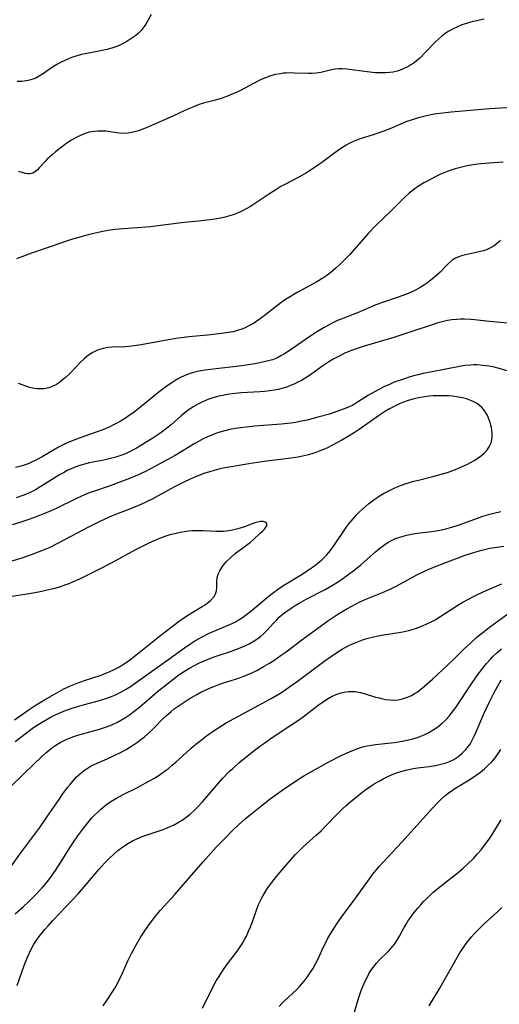
# Model space of a CAD drawing. Units: inches. Extents: x 2022613 to 2028050, y 242179 to 247577.
# Drawn here: x 2024498 to 2024573, y 243217 to 243372 of the extents above; entities that cross this region are included whole.
import ezdxf

# ---------------------------------------------------------------- set-up
doc = ezdxf.new("R2010")
doc.units = ezdxf.units.IN
doc.header["$MEASUREMENT"] = 0
doc.layers.add('c_26_T12S_R17E', color=73, linetype='Continuous')

msp = doc.modelspace()

# ---------------------------------------------------------------- linework, layer by layer
at = {"layer": 'c_26_T12S_R17E'}
for points, elevation in [([(2024550.22, 243216.12), (2024550.77, 243218.15), (2024551.02, 243218.92), (2024551.25, 243219.54), (2024551.49, 243220.15), (2024551.88, 243221.03), (2024552.17, 243221.61), (2024552.48, 243222.18), (2024552.79, 243222.69), (2024553.12, 243223.17), (2024553.67, 243223.86), (2024554.14, 243224.38), (2024555.55, 243225.75), (2024555.92, 243226.13), (2024556.23, 243226.49), (2024556.52, 243226.86), (2024556.98, 243227.54), (2024557.29, 243228.06), (2024558.02, 243229.44), (2024558.32, 243229.97), (2024558.6, 243230.42), (2024558.89, 243230.86), (2024559.54, 243231.74), (2024560.14, 243232.49), (2024560.56, 243232.98), (2024561.04, 243233.51), (2024561.55, 243234.02), (2024562.53, 243234.93), (2024563.88, 243236.05), (2024566.51, 243238.09), (2024567.25, 243238.71), (2024568.09, 243239.48), (2024568.91, 243240.31), (2024569.54, 243241), (2024570.11, 243241.67), (2024570.85, 243242.63), (2024571.21, 243243.14), (2024571.66, 243243.82), (2024573.25, 243246.35)], 1026), ([(2024561.92, 243217.11), (2024563.59, 243219.89), (2024565.44, 243223.18), (2024566.78, 243225.46), (2024567.32, 243226.31), (2024567.74, 243226.92), (2024568.17, 243227.48), (2024568.6, 243227.99), (2024569.07, 243228.52), (2024569.56, 243229.04), (2024570.64, 243230.09), (2024572.65, 243231.93), (2024573.36, 243232.61)], 1028)]:
    msp.add_lwpolyline(points, dxfattribs=dict(at, elevation=elevation))
for points in [[(2024518.24, 243372.92, 1024), (2024517.68, 243371.88, 1024), (2024517.41, 243371.39, 1024), (2024517.17, 243371.02, 1024), (2024516.67, 243370.39, 1024), (2024516.28, 243370, 1024), (2024515.86, 243369.63, 1024), (2024515.24, 243369.17, 1024), (2024514.59, 243368.75, 1024), (2024514.25, 243368.56, 1024), (2024513.43, 243368.15, 1024), (2024512.84, 243367.89, 1024), (2024512.23, 243367.67, 1024), (2024511.34, 243367.41, 1024), (2024510.27, 243367.18, 1024), (2024508.48, 243366.85, 1024), (2024507.31, 243366.6, 1024), (2024506.24, 243366.3, 1024), (2024505.65, 243366.09, 1024), (2024504.7, 243365.69, 1024), (2024504.11, 243365.4, 1024), (2024503.54, 243365.09, 1024), (2024502.75, 243364.61, 1024), (2024501.19, 243363.55, 1024), (2024500.66, 243363.22, 1024), (2024500.12, 243362.93, 1024), (2024499.51, 243362.69, 1024), (2024499.13, 243362.58, 1024), (2024498.65, 243362.48, 1024), (2024497.92, 243362.39, 1024), (2024497.19, 243362.37, 1024)], [(2024570.56, 243372.19, 1022), (2024568.45, 243371.68, 1022), (2024567.81, 243371.5, 1022), (2024567.09, 243371.26, 1022), (2024566.38, 243370.99, 1022), (2024565.7, 243370.67, 1022), (2024565.04, 243370.3, 1022), (2024564.47, 243369.93, 1022), (2024563.93, 243369.51, 1022), (2024563.45, 243369.09, 1022), (2024562.99, 243368.65, 1022), (2024561.46, 243367.07, 1022), (2024560.45, 243366.07, 1022), (2024559.9, 243365.58, 1022), (2024559.44, 243365.23, 1022), (2024559.06, 243364.98, 1022), (2024558.58, 243364.7, 1022), (2024558.08, 243364.45, 1022), (2024557.56, 243364.24, 1022), (2024556.92, 243364.03, 1022), (2024556.27, 243363.87, 1022), (2024555.71, 243363.78, 1022), (2024555.13, 243363.74, 1022), (2024554.62, 243363.72, 1022), (2024554.03, 243363.73, 1022), (2024553.43, 243363.76, 1022), (2024552.17, 243363.89, 1022), (2024549.01, 243364.32, 1022), (2024548.28, 243364.38, 1022), (2024547.74, 243364.38, 1022), (2024547.15, 243364.32, 1022), (2024546.4, 243364.17, 1022), (2024544.93, 243363.8, 1022), (2024544.18, 243363.67, 1022), (2024543.47, 243363.62, 1022), (2024542.97, 243363.62, 1022), (2024540.76, 243363.71, 1022), (2024540.17, 243363.72, 1022), (2024539.47, 243363.7, 1022), (2024538.99, 243363.67, 1022), (2024538.51, 243363.61, 1022), (2024537.76, 243363.46, 1022), (2024536.9, 243363.21, 1022), (2024536.21, 243362.96, 1022), (2024535.54, 243362.68, 1022), (2024534.35, 243362.09, 1022), (2024532.28, 243360.99, 1022), (2024531.26, 243360.51, 1022), (2024530.61, 243360.22, 1022), (2024529.96, 243359.96, 1022), (2024529.27, 243359.72, 1022), (2024528.36, 243359.46, 1022), (2024526.49, 243358.96, 1022), (2024525.82, 243358.75, 1022), (2024525.04, 243358.46, 1022), (2024524.27, 243358.15, 1022), (2024523.53, 243357.82, 1022), (2024521.66, 243356.94, 1022), (2024519.06, 243355.76, 1022), (2024517.48, 243355.1, 1022), (2024516.26, 243354.65, 1022), (2024515.44, 243354.41, 1022), (2024514.62, 243354.25, 1022), (2024514.03, 243354.21, 1022), (2024513.24, 243354.27, 1022), (2024511.82, 243354.49, 1022), (2024511.19, 243354.56, 1022), (2024510.32, 243354.6, 1022), (2024509.85, 243354.59, 1022), (2024509.38, 243354.55, 1022), (2024508.52, 243354.4, 1022), (2024507.87, 243354.2, 1022), (2024507.24, 243353.95, 1022), (2024506.48, 243353.58, 1022), (2024505.75, 243353.15, 1022), (2024504.86, 243352.56, 1022), (2024504.34, 243352.18, 1022), (2024503.22, 243351.31, 1022), (2024502.64, 243350.82, 1022), (2024501.92, 243350.18, 1022), (2024501.58, 243349.83, 1022), (2024500.67, 243348.8, 1022), (2024500.37, 243348.48, 1022), (2024500.07, 243348.22, 1022), (2024499.66, 243347.97, 1022), (2024499.25, 243347.86, 1022), (2024498.87, 243347.86, 1022), (2024498.51, 243347.92, 1022), (2024497.46, 243348.25, 1022)], [(2024575.85, 243358.37, 1020), (2024571.42, 243358.06, 1020), (2024565.41, 243357.56, 1020), (2024564.11, 243357.42, 1020), (2024563.09, 243357.28, 1020), (2024562.45, 243357.18, 1020), (2024561.51, 243356.99, 1020), (2024560.26, 243356.69, 1020), (2024559.11, 243356.33, 1020), (2024558.26, 243356.02, 1020), (2024557.67, 243355.78, 1020), (2024555.74, 243354.96, 1020), (2024554.64, 243354.52, 1020), (2024553.31, 243354.05, 1020), (2024550.95, 243353.3, 1020), (2024550.26, 243353.04, 1020), (2024549.81, 243352.85, 1020), (2024549.38, 243352.64, 1020), (2024548.87, 243352.36, 1020), (2024547.9, 243351.75, 1020), (2024546.67, 243350.88, 1020), (2024545, 243349.62, 1020), (2024544.24, 243349.08, 1020), (2024543.23, 243348.42, 1020), (2024542.64, 243348.05, 1020), (2024541.44, 243347.36, 1020), (2024539.26, 243346.21, 1020), (2024538.64, 243345.86, 1020), (2024538.02, 243345.48, 1020), (2024536.83, 243344.72, 1020), (2024533.88, 243342.76, 1020), (2024533.18, 243342.35, 1020), (2024532.69, 243342.09, 1020), (2024532.19, 243341.85, 1020), (2024531.15, 243341.44, 1020), (2024530.42, 243341.22, 1020), (2024529.67, 243341.02, 1020), (2024528.89, 243340.86, 1020), (2024527.96, 243340.7, 1020), (2024527.03, 243340.57, 1020), (2024525.71, 243340.42, 1020), (2024523.45, 243340.2, 1020), (2024518.1, 243339.55, 1020), (2024516.81, 243339.44, 1020), (2024513.86, 243339.23, 1020), (2024512.59, 243339.11, 1020), (2024511.46, 243338.95, 1020), (2024510.65, 243338.8, 1020), (2024509.94, 243338.65, 1020), (2024508.35, 243338.27, 1020), (2024507.26, 243337.99, 1020), (2024505.87, 243337.59, 1020), (2024504.96, 243337.3, 1020), (2024502.4, 243336.4, 1020), (2024499.47, 243335.4, 1020), (2024497.1, 243334.52, 1020)], [(2024573.56, 243349.73, 1018), (2024571.37, 243349.57, 1018), (2024570.05, 243349.44, 1018), (2024569.18, 243349.32, 1018), (2024567.9, 243349.11, 1018), (2024566.63, 243348.82, 1018), (2024566.05, 243348.66, 1018), (2024565.48, 243348.48, 1018), (2024564.93, 243348.29, 1018), (2024564.39, 243348.08, 1018), (2024563.74, 243347.8, 1018), (2024563.11, 243347.51, 1018), (2024562.41, 243347.16, 1018), (2024561.73, 243346.79, 1018), (2024561.12, 243346.45, 1018), (2024560.09, 243345.81, 1018), (2024559.66, 243345.51, 1018), (2024559.21, 243345.17, 1018), (2024558.78, 243344.81, 1018), (2024558, 243344.09, 1018), (2024556.19, 243342.28, 1018), (2024554.59, 243340.76, 1018), (2024553.55, 243339.74, 1018), (2024552.37, 243338.49, 1018), (2024549.45, 243335.21, 1018), (2024548.43, 243334.15, 1018), (2024547.88, 243333.61, 1018), (2024547.32, 243333.1, 1018), (2024546.48, 243332.39, 1018), (2024545.85, 243331.91, 1018), (2024545.21, 243331.46, 1018), (2024544.29, 243330.89, 1018), (2024543.25, 243330.31, 1018), (2024541.21, 243329.22, 1018), (2024539.97, 243328.49, 1018), (2024539.36, 243328.1, 1018), (2024538.64, 243327.6, 1018), (2024538.14, 243327.24, 1018), (2024536.02, 243325.54, 1018), (2024535.25, 243324.98, 1018), (2024534.32, 243324.37, 1018), (2024533.62, 243323.98, 1018), (2024532.91, 243323.64, 1018), (2024532.49, 243323.46, 1018), (2024531.84, 243323.25, 1018), (2024531.13, 243323.07, 1018), (2024530.41, 243322.94, 1018), (2024529.68, 243322.82, 1018), (2024528.45, 243322.66, 1018), (2024527.13, 243322.5, 1018), (2024524.19, 243322.24, 1018), (2024523.44, 243322.17, 1018), (2024522.5, 243322.05, 1018), (2024520.96, 243321.8, 1018), (2024516.69, 243321.02, 1018), (2024515.24, 243320.81, 1018), (2024514.21, 243320.71, 1018), (2024512.14, 243320.62, 1018), (2024511.41, 243320.56, 1018), (2024510.57, 243320.39, 1018), (2024509.82, 243320.14, 1018), (2024509.1, 243319.8, 1018), (2024508.56, 243319.47, 1018), (2024508.13, 243319.16, 1018), (2024507.72, 243318.82, 1018), (2024507.16, 243318.29, 1018), (2024505.73, 243316.78, 1018), (2024505.25, 243316.29, 1018), (2024504.78, 243315.85, 1018), (2024504.29, 243315.43, 1018), (2024503.84, 243315.08, 1018), (2024503.37, 243314.78, 1018), (2024502.7, 243314.44, 1018), (2024502.18, 243314.25, 1018), (2024501.45, 243314.11, 1018), (2024500.84, 243314.07, 1018), (2024500.22, 243314.1, 1018), (2024499.63, 243314.19, 1018), (2024499.2, 243314.3, 1018), (2024498.72, 243314.44, 1018), (2024497.41, 243314.9, 1018)], [(2024573.15, 243337.4, 1016), (2024572.77, 243337.06, 1016), (2024572.15, 243336.58, 1016), (2024571.48, 243336.18, 1016), (2024570.95, 243335.94, 1016), (2024570.49, 243335.78, 1016), (2024570.01, 243335.65, 1016), (2024567.63, 243335.16, 1016), (2024567.02, 243335, 1016), (2024566.44, 243334.79, 1016), (2024566.06, 243334.61, 1016), (2024565.81, 243334.45, 1016), (2024565.55, 243334.28, 1016), (2024565.08, 243333.88, 1016), (2024564.68, 243333.48, 1016), (2024563.67, 243332.42, 1016), (2024563.27, 243332.04, 1016), (2024562.48, 243331.36, 1016), (2024561.66, 243330.74, 1016), (2024561.2, 243330.43, 1016), (2024560.51, 243330, 1016), (2024559.79, 243329.61, 1016), (2024559, 243329.24, 1016), (2024558.37, 243328.98, 1016), (2024557.08, 243328.51, 1016), (2024554.75, 243327.72, 1016), (2024553.56, 243327.27, 1016), (2024550.67, 243326.05, 1016), (2024548.38, 243325.16, 1016), (2024547.54, 243324.81, 1016), (2024546.88, 243324.5, 1016), (2024546.23, 243324.17, 1016), (2024545.42, 243323.72, 1016), (2024544.39, 243323.08, 1016), (2024543.21, 243322.31, 1016), (2024540.09, 243320.16, 1016), (2024539.2, 243319.57, 1016), (2024538.65, 243319.25, 1016), (2024538.09, 243318.97, 1016), (2024537.3, 243318.66, 1016), (2024536.42, 243318.42, 1016), (2024535.34, 243318.18, 1016), (2024534.53, 243318.02, 1016), (2024532.87, 243317.74, 1016), (2024531.2, 243317.52, 1016), (2024527.53, 243317.12, 1016), (2024526.37, 243316.95, 1016), (2024525.53, 243316.79, 1016), (2024524.71, 243316.59, 1016), (2024523.78, 243316.29, 1016), (2024522.98, 243315.94, 1016), (2024522.31, 243315.57, 1016), (2024521.48, 243315.04, 1016), (2024520.94, 243314.66, 1016), (2024519.73, 243313.75, 1016), (2024518.68, 243312.91, 1016), (2024516.65, 243311.25, 1016), (2024515.38, 243310.27, 1016), (2024514.82, 243309.88, 1016), (2024514.24, 243309.5, 1016), (2024513.53, 243309.08, 1016), (2024512.88, 243308.71, 1016), (2024512.21, 243308.36, 1016), (2024511.63, 243308.08, 1016), (2024510.68, 243307.67, 1016), (2024509.47, 243307.21, 1016), (2024506.93, 243306.35, 1016), (2024506.25, 243306.1, 1016), (2024505.58, 243305.82, 1016), (2024504.82, 243305.48, 1016), (2024503.7, 243304.9, 1016), (2024501.1, 243303.39, 1016), (2024500.26, 243302.93, 1016), (2024499.26, 243302.44, 1016), (2024498.94, 243302.31, 1016), (2024498.29, 243302.07, 1016), (2024497.63, 243301.88, 1016), (2024496.96, 243301.73, 1016)], [(2024574.31, 243324.4, 1014), (2024571.43, 243324.69, 1014), (2024569.08, 243324.95, 1014), (2024568.41, 243325, 1014), (2024567.51, 243325.03, 1014), (2024566.88, 243325.03, 1014), (2024566.26, 243325, 1014), (2024565.49, 243324.92, 1014), (2024564.84, 243324.81, 1014), (2024564.19, 243324.67, 1014), (2024563.14, 243324.39, 1014), (2024562.43, 243324.17, 1014), (2024559.05, 243323.02, 1014), (2024556.38, 243322.16, 1014), (2024551.71, 243320.78, 1014), (2024550.46, 243320.37, 1014), (2024549.33, 243319.95, 1014), (2024548.69, 243319.67, 1014), (2024547.56, 243319.13, 1014), (2024546.86, 243318.74, 1014), (2024546.17, 243318.33, 1014), (2024545.07, 243317.61, 1014), (2024543.28, 243316.31, 1014), (2024542.73, 243315.93, 1014), (2024541.87, 243315.41, 1014), (2024541.22, 243315.07, 1014), (2024540.85, 243314.89, 1014), (2024540.27, 243314.64, 1014), (2024539.68, 243314.41, 1014), (2024538.78, 243314.12, 1014), (2024538.27, 243313.99, 1014), (2024537.64, 243313.86, 1014), (2024536.86, 243313.75, 1014), (2024536.07, 243313.67, 1014), (2024535.38, 243313.62, 1014), (2024532.41, 243313.45, 1014), (2024531, 243313.31, 1014), (2024530.2, 243313.19, 1014), (2024529.47, 243313.06, 1014), (2024528.89, 243312.92, 1014), (2024528.32, 243312.77, 1014), (2024527.81, 243312.62, 1014), (2024527.18, 243312.4, 1014), (2024526.57, 243312.16, 1014), (2024526.12, 243311.96, 1014), (2024525.68, 243311.74, 1014), (2024524.94, 243311.32, 1014), (2024524.24, 243310.84, 1014), (2024523.61, 243310.37, 1014), (2024522.97, 243309.83, 1014), (2024521.41, 243308.45, 1014), (2024520.73, 243307.89, 1014), (2024520.2, 243307.49, 1014), (2024519.59, 243307.05, 1014), (2024518.52, 243306.35, 1014), (2024516.61, 243305.17, 1014), (2024515.95, 243304.78, 1014), (2024515.29, 243304.41, 1014), (2024514.76, 243304.15, 1014), (2024514.23, 243303.9, 1014), (2024513.31, 243303.54, 1014), (2024512.7, 243303.35, 1014), (2024512.08, 243303.17, 1014), (2024510.82, 243302.89, 1014), (2024508.49, 243302.44, 1014), (2024507.99, 243302.32, 1014), (2024507.21, 243302.1, 1014), (2024506.44, 243301.85, 1014), (2024505.66, 243301.53, 1014), (2024505.05, 243301.23, 1014), (2024504.46, 243300.9, 1014), (2024503.87, 243300.55, 1014), (2024500.93, 243298.72, 1014), (2024500.25, 243298.33, 1014), (2024499.75, 243298.06, 1014), (2024499.24, 243297.81, 1014), (2024498.22, 243297.37, 1014), (2024497.62, 243297.15, 1014), (2024497.02, 243296.96, 1014)], [(2024575.72, 243316.5, 1012), (2024572.74, 243317.35, 1012), (2024571.99, 243317.53, 1012), (2024571.36, 243317.65, 1012), (2024570.44, 243317.78, 1012), (2024569.42, 243317.84, 1012), (2024568.94, 243317.84, 1012), (2024568.45, 243317.82, 1012), (2024567.56, 243317.73, 1012), (2024566.69, 243317.59, 1012), (2024562.39, 243316.76, 1012), (2024561.01, 243316.49, 1012), (2024560.2, 243316.3, 1012), (2024559.46, 243316.11, 1012), (2024558.77, 243315.92, 1012), (2024557.89, 243315.63, 1012), (2024556.46, 243315.11, 1012), (2024555.68, 243314.79, 1012), (2024554.84, 243314.41, 1012), (2024554.01, 243313.99, 1012), (2024552.97, 243313.42, 1012), (2024552.42, 243313.09, 1012), (2024550.68, 243311.97, 1012), (2024550.22, 243311.7, 1012), (2024549.92, 243311.54, 1012), (2024549.25, 243311.22, 1012), (2024548.56, 243310.93, 1012), (2024547.28, 243310.45, 1012), (2024546.27, 243310.12, 1012), (2024544.45, 243309.61, 1012), (2024542.75, 243309.17, 1012), (2024542.15, 243309.04, 1012), (2024540.95, 243308.81, 1012), (2024540.19, 243308.7, 1012), (2024538.66, 243308.52, 1012), (2024534.53, 243308.2, 1012), (2024533.16, 243308.06, 1012), (2024532.3, 243307.96, 1012), (2024531.46, 243307.83, 1012), (2024530.64, 243307.68, 1012), (2024529.83, 243307.5, 1012), (2024528.85, 243307.21, 1012), (2024528.27, 243307.01, 1012), (2024527.7, 243306.78, 1012), (2024527.12, 243306.53, 1012), (2024526.55, 243306.26, 1012), (2024525.7, 243305.81, 1012), (2024525.14, 243305.49, 1012), (2024522.01, 243303.63, 1012), (2024519.53, 243302.23, 1012), (2024518.14, 243301.5, 1012), (2024517.36, 243301.11, 1012), (2024516.13, 243300.54, 1012), (2024514.85, 243300, 1012), (2024513.35, 243299.42, 1012), (2024511.81, 243298.86, 1012), (2024509.34, 243298.03, 1012), (2024508.53, 243297.72, 1012), (2024507.89, 243297.46, 1012), (2024506.54, 243296.84, 1012), (2024503.32, 243295.28, 1012), (2024502.37, 243294.85, 1012), (2024501.23, 243294.37, 1012), (2024500.16, 243293.96, 1012), (2024499.02, 243293.55, 1012), (2024497.63, 243293.1, 1012), (2024496.39, 243292.73, 1012)], [(2024496.88, 243258.65, 1010), (2024498.64, 243260.04, 1010), (2024499.53, 243260.69, 1010), (2024500.22, 243261.16, 1010), (2024501.3, 243261.84, 1010), (2024501.91, 243262.2, 1010), (2024502.53, 243262.53, 1010), (2024503.43, 243262.97, 1010), (2024504.16, 243263.29, 1010), (2024504.91, 243263.58, 1010), (2024505.52, 243263.81, 1010), (2024506.67, 243264.19, 1010), (2024507.78, 243264.5, 1010), (2024510.12, 243265.11, 1010), (2024511.27, 243265.46, 1010), (2024512.04, 243265.75, 1010), (2024512.77, 243266.07, 1010), (2024513.49, 243266.43, 1010), (2024514.22, 243266.83, 1010), (2024515, 243267.32, 1010), (2024515.76, 243267.85, 1010), (2024517.92, 243269.43, 1010), (2024521.02, 243271.59, 1010), (2024523.5, 243273.4, 1010), (2024524.46, 243274.05, 1010), (2024525.11, 243274.47, 1010), (2024525.78, 243274.86, 1010), (2024526.26, 243275.13, 1010), (2024527.28, 243275.62, 1010), (2024530, 243276.78, 1010), (2024531.06, 243277.27, 1010), (2024531.59, 243277.54, 1010), (2024532.1, 243277.83, 1010), (2024532.58, 243278.14, 1010), (2024533.03, 243278.46, 1010), (2024533.63, 243278.92, 1010), (2024534.23, 243279.4, 1010), (2024536.82, 243281.56, 1010), (2024537.46, 243282.06, 1010), (2024538.03, 243282.49, 1010), (2024538.63, 243282.9, 1010), (2024539.21, 243283.29, 1010), (2024541.97, 243284.99, 1010), (2024542.96, 243285.63, 1010), (2024543.59, 243286.05, 1010), (2024544.19, 243286.5, 1010), (2024544.69, 243286.9, 1010), (2024545.07, 243287.23, 1010), (2024545.45, 243287.59, 1010), (2024545.82, 243287.97, 1010), (2024546.17, 243288.37, 1010), (2024546.7, 243289.04, 1010), (2024547.19, 243289.73, 1010), (2024548.67, 243292, 1010), (2024548.99, 243292.46, 1010), (2024549.33, 243292.9, 1010), (2024549.97, 243293.68, 1010), (2024550.59, 243294.35, 1010), (2024551.01, 243294.76, 1010), (2024551.92, 243295.6, 1010), (2024552.41, 243296.01, 1010), (2024553.04, 243296.51, 1010), (2024553.59, 243296.9, 1010), (2024554.22, 243297.31, 1010), (2024554.87, 243297.69, 1010), (2024555.59, 243298.08, 1010), (2024556.56, 243298.55, 1010), (2024557.57, 243298.95, 1010), (2024558.33, 243299.2, 1010), (2024559.54, 243299.57, 1010), (2024560.24, 243299.75, 1010), (2024562.49, 243300.29, 1010), (2024563.85, 243300.66, 1010), (2024564.82, 243300.96, 1010), (2024565.52, 243301.2, 1010), (2024566.36, 243301.53, 1010), (2024567.12, 243301.86, 1010), (2024567.86, 243302.22, 1010), (2024568.55, 243302.58, 1010), (2024569.11, 243302.9, 1010), (2024569.65, 243303.25, 1010), (2024570.16, 243303.62, 1010), (2024570.6, 243304, 1010), (2024570.98, 243304.41, 1010), (2024571.39, 243304.99, 1010), (2024571.67, 243305.61, 1010), (2024571.83, 243306.4, 1010), (2024571.83, 243307.19, 1010), (2024571.73, 243307.99, 1010), (2024571.64, 243308.37, 1010), (2024571.53, 243308.8, 1010), (2024571.39, 243309.22, 1010), (2024571.11, 243309.9, 1010), (2024570.7, 243310.58, 1010), (2024570.28, 243311.08, 1010), (2024569.85, 243311.47, 1010), (2024569.36, 243311.82, 1010), (2024568.87, 243312.09, 1010), (2024568.35, 243312.32, 1010), (2024567.78, 243312.51, 1010), (2024567.18, 243312.67, 1010), (2024566.21, 243312.84, 1010), (2024565.56, 243312.92, 1010), (2024564.97, 243312.97, 1010), (2024564.39, 243313, 1010), (2024563.17, 243313, 1010), (2024562.57, 243312.97, 1010), (2024561.93, 243312.91, 1010), (2024560.92, 243312.78, 1010), (2024560.25, 243312.65, 1010), (2024559.58, 243312.5, 1010), (2024559.02, 243312.35, 1010), (2024558.46, 243312.18, 1010), (2024557.9, 243311.98, 1010), (2024557.36, 243311.77, 1010), (2024556.63, 243311.44, 1010), (2024555.72, 243310.97, 1010), (2024555.08, 243310.59, 1010), (2024553.98, 243309.87, 1010), (2024550.96, 243307.72, 1010), (2024550.32, 243307.29, 1010), (2024549.12, 243306.54, 1010), (2024548.19, 243306.01, 1010), (2024546.66, 243305.19, 1010), (2024545.95, 243304.84, 1010), (2024545.23, 243304.51, 1010), (2024544.77, 243304.32, 1010), (2024544.31, 243304.15, 1010), (2024543.65, 243303.93, 1010), (2024542.99, 243303.74, 1010), (2024542.01, 243303.49, 1010), (2024541.37, 243303.36, 1010), (2024539.84, 243303.12, 1010), (2024536.02, 243302.66, 1010), (2024534.95, 243302.52, 1010), (2024533.59, 243302.31, 1010), (2024531.44, 243301.95, 1010), (2024529.85, 243301.66, 1010), (2024528.88, 243301.45, 1010), (2024528.15, 243301.26, 1010), (2024527.42, 243301.06, 1010), (2024526.52, 243300.77, 1010), (2024525.88, 243300.53, 1010), (2024525.24, 243300.28, 1010), (2024524.26, 243299.85, 1010), (2024523.47, 243299.48, 1010), (2024521.94, 243298.68, 1010), (2024519.37, 243297.27, 1010), (2024518.53, 243296.82, 1010), (2024517.29, 243296.22, 1010), (2024516.14, 243295.71, 1010), (2024515.27, 243295.36, 1010), (2024512.11, 243294.11, 1010), (2024510.88, 243293.58, 1010), (2024510.27, 243293.3, 1010), (2024508.43, 243292.36, 1010), (2024503.62, 243289.83, 1010), (2024502.31, 243289.18, 1010), (2024501.01, 243288.61, 1010), (2024499.4, 243287.99, 1010), (2024497.92, 243287.48, 1010), (2024496.37, 243287.01, 1010)], [(2024496.08, 243251.5, 1012), (2024498.3, 243253.63, 1012), (2024501.19, 243256.44, 1012), (2024501.75, 243256.95, 1012), (2024502.2, 243257.32, 1012), (2024502.66, 243257.67, 1012), (2024503.29, 243258.1, 1012), (2024503.94, 243258.49, 1012), (2024504.47, 243258.77, 1012), (2024505.01, 243259.03, 1012), (2024505.56, 243259.26, 1012), (2024505.96, 243259.41, 1012), (2024506.71, 243259.67, 1012), (2024507.47, 243259.89, 1012), (2024510.11, 243260.61, 1012), (2024510.93, 243260.87, 1012), (2024511.24, 243260.98, 1012), (2024512.06, 243261.31, 1012), (2024512.98, 243261.73, 1012), (2024513.6, 243262.07, 1012), (2024514.21, 243262.43, 1012), (2024514.83, 243262.84, 1012), (2024515.53, 243263.36, 1012), (2024516.47, 243264.12, 1012), (2024519.18, 243266.47, 1012), (2024520.9, 243267.85, 1012), (2024522.4, 243268.99, 1012), (2024523.06, 243269.44, 1012), (2024523.58, 243269.77, 1012), (2024524.26, 243270.18, 1012), (2024524.96, 243270.56, 1012), (2024525.86, 243271.01, 1012), (2024526.96, 243271.5, 1012), (2024528.32, 243272.01, 1012), (2024530.71, 243272.81, 1012), (2024531.57, 243273.11, 1012), (2024532.26, 243273.37, 1012), (2024532.96, 243273.68, 1012), (2024533.65, 243274.02, 1012), (2024534.43, 243274.47, 1012), (2024535.01, 243274.87, 1012), (2024535.43, 243275.19, 1012), (2024535.88, 243275.59, 1012), (2024536.41, 243276.11, 1012), (2024537.49, 243277.28, 1012), (2024537.99, 243277.81, 1012), (2024538.39, 243278.19, 1012), (2024538.81, 243278.57, 1012), (2024539.42, 243279.05, 1012), (2024540.27, 243279.64, 1012), (2024540.89, 243280.04, 1012), (2024541.53, 243280.42, 1012), (2024542.62, 243281.03, 1012), (2024545.57, 243282.56, 1012), (2024546.59, 243283.15, 1012), (2024547.77, 243283.89, 1012), (2024548.96, 243284.72, 1012), (2024550.35, 243285.77, 1012), (2024551.19, 243286.44, 1012), (2024551.74, 243286.91, 1012), (2024553.49, 243288.46, 1012), (2024553.91, 243288.82, 1012), (2024554.77, 243289.48, 1012), (2024555.2, 243289.78, 1012), (2024555.61, 243290.03, 1012), (2024556.04, 243290.27, 1012), (2024556.65, 243290.55, 1012), (2024557.16, 243290.75, 1012), (2024557.69, 243290.91, 1012), (2024558.36, 243291.09, 1012), (2024559.45, 243291.3, 1012), (2024560.04, 243291.39, 1012), (2024562.35, 243291.69, 1012), (2024563.05, 243291.8, 1012), (2024563.87, 243291.95, 1012), (2024564.58, 243292.11, 1012), (2024565.27, 243292.29, 1012), (2024566.19, 243292.57, 1012), (2024566.82, 243292.78, 1012), (2024569.53, 243293.77, 1012), (2024570.37, 243294.06, 1012), (2024571.49, 243294.4, 1012), (2024572.12, 243294.57, 1012), (2024573.22, 243294.81, 1012)], [(2024496.78, 243262.08, 1008), (2024498.91, 243263.6, 1008), (2024500.16, 243264.42, 1008), (2024501.47, 243265.21, 1008), (2024502.68, 243265.91, 1008), (2024503.81, 243266.55, 1008), (2024504.51, 243266.93, 1008), (2024505.56, 243267.43, 1008), (2024506.62, 243267.86, 1008), (2024507.8, 243268.28, 1008), (2024510.38, 243269.12, 1008), (2024511.12, 243269.39, 1008), (2024511.57, 243269.58, 1008), (2024512.43, 243269.98, 1008), (2024513.26, 243270.43, 1008), (2024513.74, 243270.71, 1008), (2024514.64, 243271.3, 1008), (2024515.85, 243272.23, 1008), (2024520.01, 243275.58, 1008), (2024521.74, 243276.89, 1008), (2024522.51, 243277.45, 1008), (2024523.71, 243278.3, 1008), (2024524.79, 243278.99, 1008), (2024526.25, 243279.86, 1008), (2024526.64, 243280.11, 1008), (2024527.01, 243280.36, 1008), (2024527.59, 243280.83, 1008), (2024528.14, 243281.44, 1008), (2024528.38, 243281.88, 1008), (2024528.52, 243282.37, 1008), (2024528.57, 243282.85, 1008), (2024528.58, 243283.87, 1008), (2024528.63, 243284.41, 1008), (2024528.78, 243284.96, 1008), (2024529.03, 243285.51, 1008), (2024529.42, 243286.12, 1008), (2024530.06, 243286.91, 1008), (2024530.8, 243287.65, 1008), (2024531.45, 243288.21, 1008), (2024532.87, 243289.24, 1008), (2024533.8, 243289.96, 1008), (2024534.3, 243290.38, 1008), (2024535.4, 243291.39, 1008), (2024535.76, 243291.73, 1008), (2024536.06, 243292.06, 1008), (2024536.29, 243292.35, 1008), (2024536.44, 243292.61, 1008), (2024536.43, 243292.93, 1008), (2024536.16, 243293.16, 1008), (2024535.85, 243293.23, 1008), (2024535.37, 243293.22, 1008), (2024534.98, 243293.15, 1008), (2024534.56, 243293.04, 1008), (2024534.12, 243292.89, 1008), (2024532.9, 243292.42, 1008), (2024531.86, 243292.1, 1008), (2024531.23, 243291.94, 1008), (2024530.47, 243291.77, 1008), (2024530.02, 243291.7, 1008), (2024529.56, 243291.66, 1008), (2024529.01, 243291.65, 1008), (2024528.46, 243291.66, 1008), (2024526.42, 243291.79, 1008), (2024525.45, 243291.79, 1008), (2024524.69, 243291.75, 1008), (2024524.1, 243291.7, 1008), (2024523.51, 243291.62, 1008), (2024522.83, 243291.51, 1008), (2024522.16, 243291.37, 1008), (2024521.19, 243291.12, 1008), (2024520.55, 243290.93, 1008), (2024519.85, 243290.68, 1008), (2024519.06, 243290.37, 1008), (2024517.8, 243289.81, 1008), (2024516.95, 243289.39, 1008), (2024515.81, 243288.8, 1008), (2024511.98, 243286.69, 1008), (2024509.95, 243285.65, 1008), (2024506.99, 243284.2, 1008), (2024505.97, 243283.74, 1008), (2024505.31, 243283.46, 1008), (2024504.65, 243283.22, 1008), (2024503.99, 243282.99, 1008), (2024503.07, 243282.71, 1008), (2024502.36, 243282.53, 1008), (2024500.83, 243282.2, 1008), (2024499.41, 243281.95, 1008), (2024495.35, 243281.3, 1008)], [(2024495.56, 243238.07, 1014), (2024497.64, 243240.97, 1014), (2024499.35, 243243.26, 1014), (2024500.74, 243245.18, 1014), (2024501.87, 243246.78, 1014), (2024503.88, 243249.71, 1014), (2024504.39, 243250.44, 1014), (2024505.13, 243251.44, 1014), (2024505.52, 243251.94, 1014), (2024505.99, 243252.51, 1014), (2024506.49, 243253.05, 1014), (2024506.85, 243253.4, 1014), (2024507.23, 243253.74, 1014), (2024507.63, 243254.05, 1014), (2024508.04, 243254.34, 1014), (2024508.67, 243254.73, 1014), (2024509.21, 243255.01, 1014), (2024509.76, 243255.27, 1014), (2024511.33, 243255.94, 1014), (2024512.35, 243256.4, 1014), (2024513.62, 243257.04, 1014), (2024514.31, 243257.42, 1014), (2024514.91, 243257.78, 1014), (2024515.5, 243258.16, 1014), (2024516.08, 243258.55, 1014), (2024516.64, 243258.97, 1014), (2024517.19, 243259.4, 1014), (2024517.72, 243259.86, 1014), (2024518.75, 243260.82, 1014), (2024520.15, 243262.26, 1014), (2024520.63, 243262.72, 1014), (2024521.37, 243263.37, 1014), (2024521.89, 243263.78, 1014), (2024522.95, 243264.54, 1014), (2024524.21, 243265.36, 1014), (2024525.43, 243266.06, 1014), (2024526.07, 243266.41, 1014), (2024527.11, 243266.91, 1014), (2024527.7, 243267.17, 1014), (2024528.78, 243267.59, 1014), (2024529.47, 243267.83, 1014), (2024531.5, 243268.48, 1014), (2024532.3, 243268.74, 1014), (2024532.83, 243268.94, 1014), (2024533.98, 243269.42, 1014), (2024534.85, 243269.84, 1014), (2024536.02, 243270.49, 1014), (2024536.72, 243270.91, 1014), (2024537.53, 243271.42, 1014), (2024538.7, 243272.23, 1014), (2024539.46, 243272.78, 1014), (2024541.91, 243274.63, 1014), (2024545.39, 243277.17, 1014), (2024546.04, 243277.64, 1014), (2024547.44, 243278.57, 1014), (2024548.19, 243279.04, 1014), (2024548.99, 243279.52, 1014), (2024549.76, 243279.95, 1014), (2024550.94, 243280.54, 1014), (2024552.26, 243281.12, 1014), (2024554.63, 243282.09, 1014), (2024555.79, 243282.6, 1014), (2024556.76, 243283.09, 1014), (2024559.15, 243284.4, 1014), (2024560.02, 243284.85, 1014), (2024561.12, 243285.4, 1014), (2024561.78, 243285.7, 1014), (2024563.21, 243286.3, 1014), (2024564.13, 243286.65, 1014), (2024567.61, 243287.94, 1014), (2024569.13, 243288.44, 1014), (2024570.21, 243288.75, 1014), (2024570.84, 243288.91, 1014), (2024571.48, 243289.05, 1014), (2024572.21, 243289.18, 1014), (2024573.67, 243289.38, 1014)], [(2024496.88, 243231.59, 1016), (2024498.13, 243232.67, 1016), (2024499.04, 243233.52, 1016), (2024499.94, 243234.42, 1016), (2024501.15, 243235.7, 1016), (2024501.75, 243236.39, 1016), (2024502.18, 243236.94, 1016), (2024502.7, 243237.65, 1016), (2024503.21, 243238.38, 1016), (2024504.08, 243239.7, 1016), (2024505.55, 243242.08, 1016), (2024505.94, 243242.7, 1016), (2024506.74, 243243.86, 1016), (2024507.65, 243245.11, 1016), (2024508.51, 243246.17, 1016), (2024508.95, 243246.67, 1016), (2024509.41, 243247.15, 1016), (2024509.85, 243247.58, 1016), (2024510.3, 243247.99, 1016), (2024510.95, 243248.54, 1016), (2024511.62, 243249.04, 1016), (2024512.16, 243249.39, 1016), (2024512.72, 243249.73, 1016), (2024513.95, 243250.39, 1016), (2024516.22, 243251.52, 1016), (2024517.33, 243252.1, 1016), (2024518.69, 243252.86, 1016), (2024519.49, 243253.36, 1016), (2024520.53, 243254.09, 1016), (2024520.97, 243254.44, 1016), (2024521.57, 243254.93, 1016), (2024522.14, 243255.44, 1016), (2024523.84, 243257.02, 1016), (2024524.56, 243257.65, 1016), (2024525.29, 243258.27, 1016), (2024525.88, 243258.74, 1016), (2024526.97, 243259.58, 1016), (2024528.14, 243260.41, 1016), (2024528.72, 243260.78, 1016), (2024530.05, 243261.59, 1016), (2024537.11, 243265.45, 1016), (2024537.76, 243265.82, 1016), (2024538.71, 243266.39, 1016), (2024539.47, 243266.89, 1016), (2024540.22, 243267.4, 1016), (2024541.39, 243268.24, 1016), (2024545.37, 243271.22, 1016), (2024546.59, 243272.1, 1016), (2024547.57, 243272.76, 1016), (2024548.25, 243273.17, 1016), (2024549.19, 243273.68, 1016), (2024549.87, 243274.01, 1016), (2024550.55, 243274.3, 1016), (2024551.64, 243274.69, 1016), (2024552.33, 243274.89, 1016), (2024553.26, 243275.12, 1016), (2024553.72, 243275.22, 1016), (2024554.47, 243275.36, 1016), (2024556.88, 243275.75, 1016), (2024557.82, 243275.93, 1016), (2024558.74, 243276.13, 1016), (2024559.29, 243276.28, 1016), (2024559.94, 243276.49, 1016), (2024560.89, 243276.85, 1016), (2024561.58, 243277.15, 1016), (2024562.25, 243277.48, 1016), (2024562.86, 243277.81, 1016), (2024563.78, 243278.35, 1016), (2024566.42, 243280.07, 1016), (2024567.21, 243280.54, 1016), (2024568.02, 243280.99, 1016), (2024568.93, 243281.47, 1016), (2024569.63, 243281.81, 1016), (2024570.87, 243282.38, 1016), (2024573.36, 243283.44, 1016)], [(2024497.21, 243220.32, 1018), (2024498.31, 243223.47, 1018), (2024498.82, 243224.76, 1018), (2024499.13, 243225.47, 1018), (2024499.47, 243226.16, 1018), (2024499.84, 243226.83, 1018), (2024500.25, 243227.47, 1018), (2024500.65, 243228.02, 1018), (2024501.56, 243229.15, 1018), (2024502.06, 243229.73, 1018), (2024502.79, 243230.54, 1018), (2024506.79, 243234.76, 1018), (2024507.71, 243235.81, 1018), (2024510.05, 243238.56, 1018), (2024510.98, 243239.61, 1018), (2024511.61, 243240.26, 1018), (2024512.49, 243241.07, 1018), (2024513.04, 243241.53, 1018), (2024513.6, 243241.96, 1018), (2024514.12, 243242.34, 1018), (2024514.67, 243242.68, 1018), (2024515.33, 243243.05, 1018), (2024516.01, 243243.38, 1018), (2024516.82, 243243.72, 1018), (2024517.49, 243243.97, 1018), (2024519.69, 243244.7, 1018), (2024520.29, 243244.91, 1018), (2024521.24, 243245.3, 1018), (2024521.78, 243245.55, 1018), (2024522.66, 243246.03, 1018), (2024523.11, 243246.31, 1018), (2024523.75, 243246.77, 1018), (2024524.37, 243247.26, 1018), (2024524.96, 243247.8, 1018), (2024525.53, 243248.37, 1018), (2024526.3, 243249.2, 1018), (2024527.87, 243251.05, 1018), (2024529.48, 243252.86, 1018), (2024530.53, 243253.95, 1018), (2024531.06, 243254.45, 1018), (2024532.03, 243255.3, 1018), (2024534.46, 243257.24, 1018), (2024535.51, 243258.05, 1018), (2024536.09, 243258.48, 1018), (2024537.42, 243259.41, 1018), (2024540.36, 243261.33, 1018), (2024541.25, 243261.93, 1018), (2024542.14, 243262.57, 1018), (2024544.48, 243264.36, 1018), (2024545.48, 243265.06, 1018), (2024546.09, 243265.43, 1018), (2024546.7, 243265.77, 1018), (2024547.23, 243266.02, 1018), (2024547.61, 243266.17, 1018), (2024548.34, 243266.38, 1018), (2024548.82, 243266.48, 1018), (2024549.31, 243266.54, 1018), (2024549.81, 243266.55, 1018), (2024550.31, 243266.53, 1018), (2024551.16, 243266.38, 1018), (2024551.74, 243266.23, 1018), (2024553.53, 243265.66, 1018), (2024554.09, 243265.51, 1018), (2024554.65, 243265.37, 1018), (2024555.11, 243265.28, 1018), (2024555.76, 243265.2, 1018), (2024556.4, 243265.17, 1018), (2024557.08, 243265.22, 1018), (2024557.74, 243265.36, 1018), (2024558.54, 243265.62, 1018), (2024559.15, 243265.9, 1018), (2024559.6, 243266.16, 1018), (2024560.04, 243266.44, 1018), (2024560.63, 243266.88, 1018), (2024561.21, 243267.35, 1018), (2024562.45, 243268.46, 1018), (2024564.8, 243270.66, 1018), (2024565.86, 243271.67, 1018), (2024567.38, 243273.16, 1018), (2024568.47, 243274.2, 1018), (2024569.37, 243275, 1018), (2024569.96, 243275.49, 1018), (2024570.57, 243275.97, 1018), (2024571.42, 243276.62, 1018), (2024574.29, 243278.71, 1018)], [(2024510.71, 243217.16, 1020), (2024511.39, 243218.12, 1020), (2024511.98, 243219.01, 1020), (2024512.54, 243219.92, 1020), (2024512.94, 243220.62, 1020), (2024513.3, 243221.33, 1020), (2024513.58, 243221.9, 1020), (2024514.61, 243224.19, 1020), (2024515.22, 243225.46, 1020), (2024515.83, 243226.6, 1020), (2024516.64, 243227.98, 1020), (2024517.04, 243228.63, 1020), (2024517.82, 243229.77, 1020), (2024518.56, 243230.77, 1020), (2024519.12, 243231.47, 1020), (2024519.73, 243232.16, 1020), (2024521.95, 243234.61, 1020), (2024524.3, 243237.28, 1020), (2024526.44, 243239.76, 1020), (2024528.54, 243242.11, 1020), (2024529.96, 243243.61, 1020), (2024531, 243244.63, 1020), (2024531.99, 243245.58, 1020), (2024533.02, 243246.51, 1020), (2024533.58, 243246.99, 1020), (2024535.41, 243248.48, 1020), (2024536.93, 243249.64, 1020), (2024539.15, 243251.23, 1020), (2024540.94, 243252.45, 1020), (2024542.26, 243253.29, 1020), (2024543.91, 243254.24, 1020), (2024546.15, 243255.46, 1020), (2024548.09, 243256.45, 1020), (2024549.43, 243257.06, 1020), (2024550.06, 243257.33, 1020), (2024550.57, 243257.52, 1020), (2024551.48, 243257.81, 1020), (2024552.22, 243258, 1020), (2024552.86, 243258.12, 1020), (2024553.49, 243258.22, 1020), (2024556.43, 243258.53, 1020), (2024557.12, 243258.62, 1020), (2024557.98, 243258.77, 1020), (2024558.68, 243258.91, 1020), (2024559.36, 243259.09, 1020), (2024559.87, 243259.24, 1020), (2024560.38, 243259.41, 1020), (2024561.13, 243259.71, 1020), (2024561.87, 243260.07, 1020), (2024562.58, 243260.49, 1020), (2024563.32, 243261, 1020), (2024564, 243261.57, 1020), (2024564.56, 243262.1, 1020), (2024565.09, 243262.66, 1020), (2024565.42, 243263.07, 1020), (2024566.13, 243264.02, 1020), (2024568.46, 243267.57, 1020), (2024569.49, 243269.06, 1020), (2024570.37, 243270.21, 1020), (2024570.95, 243270.92, 1020), (2024571.56, 243271.6, 1020), (2024571.91, 243271.97, 1020), (2024572.59, 243272.62, 1020), (2024573.29, 243273.23, 1020)], [(2024526.32, 243216.79, 1022), (2024527.84, 243219.84, 1022), (2024528.49, 243221.04, 1022), (2024528.92, 243221.76, 1022), (2024529.62, 243222.82, 1022), (2024530.11, 243223.52, 1022), (2024531.75, 243225.7, 1022), (2024532.12, 243226.23, 1022), (2024532.55, 243226.88, 1022), (2024532.88, 243227.44, 1022), (2024533.23, 243228.09, 1022), (2024533.57, 243228.85, 1022), (2024533.86, 243229.54, 1022), (2024534.13, 243230.24, 1022), (2024534.87, 243232.33, 1022), (2024535.14, 243233.04, 1022), (2024535.33, 243233.47, 1022), (2024535.57, 243233.99, 1022), (2024535.83, 243234.49, 1022), (2024536.36, 243235.35, 1022), (2024536.85, 243236.05, 1022), (2024537.22, 243236.53, 1022), (2024537.97, 243237.47, 1022), (2024539.44, 243239.21, 1022), (2024540.94, 243240.9, 1022), (2024541.57, 243241.56, 1022), (2024541.97, 243241.96, 1022), (2024542.66, 243242.59, 1022), (2024544.19, 243243.95, 1022), (2024544.95, 243244.65, 1022), (2024545.67, 243245.38, 1022), (2024547.52, 243247.3, 1022), (2024548.29, 243248.05, 1022), (2024548.89, 243248.59, 1022), (2024549.93, 243249.49, 1022), (2024551.11, 243250.46, 1022), (2024551.77, 243250.97, 1022), (2024552.3, 243251.35, 1022), (2024552.85, 243251.72, 1022), (2024553.47, 243252.1, 1022), (2024554.09, 243252.46, 1022), (2024554.72, 243252.8, 1022), (2024555.54, 243253.21, 1022), (2024556.39, 243253.58, 1022), (2024556.78, 243253.73, 1022), (2024557.51, 243253.96, 1022), (2024558.26, 243254.16, 1022), (2024559.5, 243254.41, 1022), (2024560.1, 243254.51, 1022), (2024561.94, 243254.75, 1022), (2024562.95, 243254.91, 1022), (2024563.79, 243255.09, 1022), (2024564.6, 243255.32, 1022), (2024565.13, 243255.53, 1022), (2024565.8, 243255.86, 1022), (2024566.42, 243256.26, 1022), (2024567.09, 243256.79, 1022), (2024567.7, 243257.39, 1022), (2024567.96, 243257.71, 1022), (2024568.36, 243258.27, 1022), (2024568.71, 243258.87, 1022), (2024569.03, 243259.5, 1022), (2024569.34, 243260.18, 1022), (2024570.54, 243263.01, 1022), (2024571.39, 243264.82, 1022), (2024572.06, 243266.16, 1022), (2024572.66, 243267.29, 1022), (2024573.27, 243268.35, 1022)], [(2024538.39, 243217.03, 1024), (2024538.81, 243217.51, 1024), (2024539.12, 243217.83, 1024), (2024540.53, 243219.13, 1024), (2024541.14, 243219.72, 1024), (2024541.56, 243220.15, 1024), (2024542.29, 243220.99, 1024), (2024542.92, 243221.83, 1024), (2024543.21, 243222.26, 1024), (2024543.66, 243222.97, 1024), (2024544.08, 243223.71, 1024), (2024544.54, 243224.63, 1024), (2024545.34, 243226.39, 1024), (2024545.63, 243227, 1024), (2024545.98, 243227.67, 1024), (2024546.7, 243228.89, 1024), (2024547.42, 243230.02, 1024), (2024547.9, 243230.72, 1024), (2024548.72, 243231.86, 1024), (2024550.24, 243233.88, 1024), (2024552.54, 243237.07, 1024), (2024553.05, 243237.75, 1024), (2024553.58, 243238.41, 1024), (2024554.14, 243239.06, 1024), (2024554.7, 243239.69, 1024), (2024557.66, 243242.85, 1024), (2024561, 243246.57, 1024), (2024562.47, 243248.18, 1024), (2024563.3, 243249.07, 1024), (2024563.87, 243249.64, 1024), (2024564.41, 243250.13, 1024), (2024564.98, 243250.59, 1024), (2024565.53, 243250.98, 1024), (2024565.99, 243251.28, 1024), (2024568.34, 243252.7, 1024), (2024569.32, 243253.36, 1024), (2024569.99, 243253.85, 1024), (2024570.63, 243254.38, 1024), (2024571.17, 243254.88, 1024), (2024571.78, 243255.5, 1024), (2024572.34, 243256.16, 1024), (2024572.8, 243256.77, 1024), (2024573.21, 243257.41, 1024)]]:
    msp.add_polyline3d(points, dxfattribs=at)

doc.saveas('drawing.dxf')
